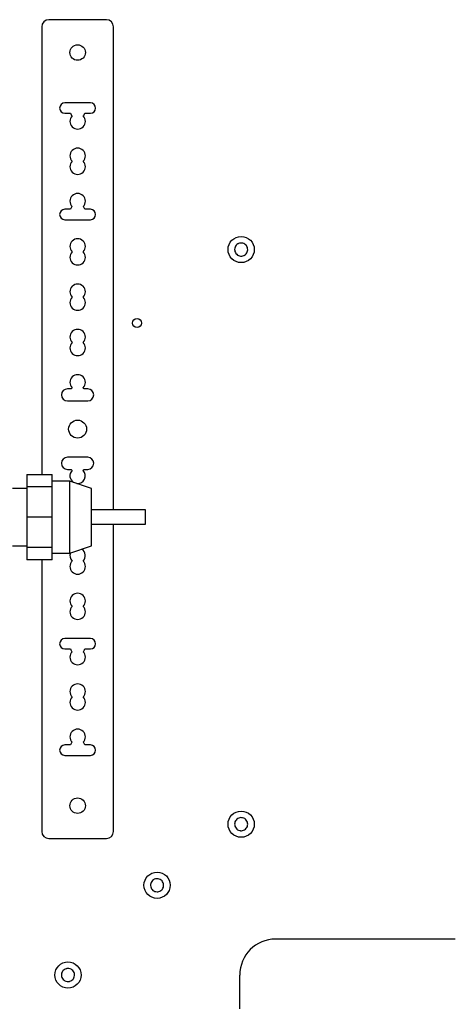
# Model space of a CAD drawing. Units: millimetres. Extents: x 21158 to 40774, y 6333 to 19764.
# Drawn here: x 23334 to 23455, y 16008 to 16282 of the extents above; entities that cross this region are included whole.
import ezdxf

# ---------------------------------------------------------------- set-up
doc = ezdxf.new("R2010")
doc.units = ezdxf.units.MM
doc.layers.add('Flowair1', color=7, linetype='Continuous')

msp = doc.modelspace()

# ---------------------------------------------------------------- linework, layer by layer
at = {"layer": 'Flowair1'}
for p, q in [((23358.225, 16282.182), (23342.225, 16282.182)), ((23340.225, 16280.182), (23340.225, 16155.582)), ((23360.225, 16145.682), (23360.225, 16280.182)), ((23353.775, 16259.032), (23346.675, 16259.032)), ((23346.675, 16256.132), (23348.21, 16256.132)), ((23352.24, 16256.132), (23353.775, 16256.132)), ((23348.21, 16229.398), (23346.675, 16229.398)), ((23353.775, 16229.398), (23352.24, 16229.398)), ((23346.675, 16226.498), (23353.775, 16226.498)), ((23348.442, 16179.383), (23347.414, 16179.383)), ((23353.036, 16179.383), (23352.008, 16179.383)), ((23347.414, 16176.032), (23353.036, 16176.032)), ((23353.036, 16160.332), (23347.414, 16160.332)), ((23347.414, 16156.98), (23348.442, 16156.98)), ((23352.008, 16156.98), (23353.036, 16156.98)), ((23336.104, 16155.582), (23336.104, 16152.096)), ((23336.104, 16155.582), (23343.104, 16155.582)), ((23343.104, 16152.096), (23343.104, 16155.582)), ((23348.104, 16153.682), (23343.104, 16153.682)), ((23354.105, 16151.681), (23348.104, 16153.682)), ((23348.104, 16143.682), (23348.104, 16153.682)), ((23336.104, 16151.682), (23332.104, 16151.682)), ((23336.104, 16152.096), (23336.104, 16143.682)), ((23343.104, 16152.096), (23336.104, 16152.096)), ((23343.104, 16143.682), (23343.104, 16152.096)), ((23369.106, 16145.682), (23354.102, 16145.682)), ((23336.104, 16143.682), (23336.104, 16135.267)), ((23343.104, 16143.682), (23336.104, 16143.682)), ((23343.104, 16135.267), (23343.104, 16143.682)), ((23348.104, 16133.682), (23348.104, 16143.682)), ((23354.102, 16141.682), (23369.106, 16141.682)), ((23360.225, 16056.182), (23360.225, 16141.682)), ((23332.104, 16135.682), (23336.104, 16135.682)), ((23336.104, 16135.267), (23336.104, 16131.782)), ((23343.104, 16135.267), (23336.104, 16135.267)), ((23343.104, 16131.782), (23343.104, 16135.267)), ((23348.104, 16133.682), (23354.105, 16135.682)), ((23343.104, 16131.782), (23336.104, 16131.782)), ((23340.225, 16131.782), (23340.225, 16056.182)), ((23343.104, 16133.682), (23348.104, 16133.682)), ((23353.775, 16109.865), (23346.675, 16109.865)), ((23346.675, 16106.965), (23348.21, 16106.965)), ((23352.24, 16106.965), (23353.775, 16106.965)), ((23348.21, 16080.232), (23346.675, 16080.232)), ((23353.775, 16080.232), (23352.24, 16080.232)), ((23346.675, 16077.332), (23353.775, 16077.332)), ((23342.225, 16054.182), (23358.225, 16054.182)), ((23455.347, 16026.182), (23405.347, 16026.182)), ((23395.347, 16006.782), (23395.347, 16016.182))]:
    msp.add_line(p, q, dxfattribs=at)
for centre, radius in [((23350.225, 16273.032), 2.15), ((23395.747, 16218.182), 3.65), ((23366.757, 16197.718), 1.25), ((23350.225, 16168.182), 2.5), ((23350.225, 16063.332), 2.15), ((23395.747, 16058.182), 3.65), ((23372.347, 16041.182), 3.65), ((23347.547, 16016.182), 3.65)]:
    msp.add_circle(centre, radius, dxfattribs=at)
for centre, radius, start, end in [((23342.225, 16280.182), 2, 90, 180), ((23358.225, 16280.182), 2, 0, 90), ((23346.675, 16257.582), 1.45, 90, 270), ((23353.775, 16257.582), 1.45, 270, 90), ((23350.225, 16253.882), 2.15, 135.75928, 44.24072), ((23350.225, 16256.882), 2.15, 200.41621, 224.24072), ((23350.225, 16256.882), 2.15, 315.75928, 339.58379), ((23350.225, 16244.265), 2.15, 315.75928, 224.24072), ((23350.225, 16241.265), 2.15, 135.75928, 44.24072), ((23350.225, 16231.648), 2.15, 315.75928, 224.24072), ((23350.225, 16228.648), 2.15, 135.75928, 159.58379), ((23350.225, 16228.648), 2.15, 20.41621, 44.24072), ((23346.675, 16227.948), 1.45, 90, 270), ((23353.775, 16227.948), 1.45, 270, 90), ((23350.225, 16219.032), 2.15, 315.75928, 224.24072), ((23350.225, 16216.032), 2.15, 135.75928, 44.24072), ((23350.225, 16206.415), 2.15, 315.75928, 224.24072), ((23350.225, 16203.415), 2.15, 135.75928, 44.24072), ((23350.225, 16193.798), 2.15, 315.75928, 224.24072), ((23350.225, 16190.798), 2.15, 135.75928, 44.24072), ((23350.225, 16181.182), 2.15, 315.75928, 224.24072), ((23347.414, 16177.708), 1.676, 90, 270), ((23350.225, 16178.182), 2.15, 135.75928, 146.0184), ((23350.225, 16178.182), 2.15, 33.9816, 44.24072), ((23353.036, 16177.708), 1.676, 270, 90), ((23347.414, 16158.656), 1.676, 90, 270), ((23353.036, 16158.656), 1.676, 270, 90), ((23350.225, 16155.182), 2.15, 135.75928, 238.43632), ((23350.225, 16158.182), 2.15, 213.9816, 224.24072), ((23350.225, 16155.182), 2.15, 264.69379, 44.24072), ((23350.225, 16158.182), 2.15, 315.75928, 326.0184), ((23350.225, 16132.948), 2.15, 315.75928, 57.89737), ((23350.225, 16132.948), 2.15, 158.97253, 224.24072), ((23350.225, 16129.948), 2.15, 135.75928, 44.24072), ((23350.225, 16120.332), 2.15, 315.75928, 224.24072), ((23350.225, 16117.332), 2.15, 135.75928, 44.24072), ((23346.675, 16108.415), 1.45, 90, 270), ((23353.775, 16108.415), 1.45, 270, 90), ((23350.225, 16107.715), 2.15, 200.41621, 224.24072), ((23350.225, 16107.715), 2.15, 315.75928, 339.58379), ((23350.225, 16104.715), 2.15, 135.75928, 44.24072), ((23350.225, 16095.098), 2.15, 315.75928, 224.24072), ((23350.225, 16092.098), 2.15, 135.75928, 44.24072), ((23350.225, 16082.482), 2.15, 315.75928, 224.24072), ((23346.675, 16078.782), 1.45, 90, 270), ((23350.225, 16079.482), 2.15, 135.75928, 159.58379), ((23350.225, 16079.482), 2.15, 20.41621, 44.24072), ((23353.775, 16078.782), 1.45, 270, 90), ((23342.225, 16056.182), 2, 180, 270), ((23358.225, 16056.182), 2, 270, 0), ((23405.347, 16016.182), 10, 90, 180)]:
    msp.add_arc(centre, radius, start, end, dxfattribs=at)
for points, knots in [([(23396.505, 16216.521), (23396.31, 16216.454), (23395.919, 16216.321), (23395.292, 16216.38), (23394.722, 16216.63), (23394.266, 16217.057), (23393.977, 16217.611), (23393.888, 16218.229), (23394.009, 16218.842), (23394.325, 16219.38), (23394.694, 16219.692), (23395.113, 16219.91), (23395.58, 16220.034), (23396.202, 16219.985), (23396.773, 16219.733), (23397.229, 16219.306), (23397.518, 16218.752), (23397.607, 16218.134), (23397.486, 16217.521), (23397.169, 16216.984), (23396.802, 16216.669), (23396.562, 16216.55), (23396.505, 16216.521)], [0, 0, 0, 0, 0.0536865, 0.1073734, 0.1610606, 0.2147458, 0.2684321, 0.3221183, 0.3758046, 0.4294906, 0.4831781, 0.5, 0.5536866, 0.6073734, 0.6610606, 0.7147458, 0.7684321, 0.8221184, 0.8758046, 0.9294905, 0.9831781, 1, 1, 1, 1]), ([(23354.104, 16143.682), (23354.104, 16144.73), (23354.104, 16146.827), (23354.104, 16149.471), (23354.104, 16151.321), (23354.104, 16151.561), (23354.104, 16151.682)], [0, 0, 0, 0, 0.25, 0.4999993, 0.7499997, 1, 1, 1, 1]), ([(23369.104, 16143.682), (23369.104, 16143.944), (23369.104, 16144.468), (23369.104, 16145.129), (23369.104, 16145.591), (23369.104, 16145.652), (23369.104, 16145.682)], [0, 0, 0, 0, 0.2499981, 0.5000014, 0.7499954, 1, 1, 1, 1]), ([(23354.104, 16135.682), (23354.104, 16135.802), (23354.104, 16136.042), (23354.104, 16137.892), (23354.104, 16140.537), (23354.104, 16142.633), (23354.104, 16143.682)], [0, 0, 0, 0, 0.2500003, 0.5000005, 0.7499997, 1, 1, 1, 1]), ([(23369.104, 16141.682), (23369.104, 16141.712), (23369.104, 16141.772), (23369.104, 16142.234), (23369.104, 16142.895), (23369.104, 16143.42), (23369.104, 16143.682)], [0, 0, 0, 0, 0.2500046, 0.4999986, 0.7500008, 1, 1, 1, 1]), ([(23395.335, 16056.404), (23395.14, 16056.47), (23394.749, 16056.602), (23394.288, 16057.032), (23393.988, 16057.577), (23393.888, 16058.194), (23393.996, 16058.809), (23394.303, 16059.353), (23394.772, 16059.765), (23395.351, 16059.999), (23395.833, 16060.021), (23396.299, 16059.938), (23396.744, 16059.752), (23397.207, 16059.334), (23397.507, 16058.786), (23397.607, 16058.169), (23397.498, 16057.554), (23397.192, 16057.01), (23396.723, 16056.598), (23396.144, 16056.366), (23395.661, 16056.339), (23395.398, 16056.391), (23395.335, 16056.404)], [0, 0, 0, 0, 0.0536875, 0.1073727, 0.1610593, 0.2147465, 0.2684327, 0.3221191, 0.3758057, 0.4294923, 0.4831764, 0.5000011, 0.5536886, 0.6073738, 0.6610604, 0.7147471, 0.7684316, 0.8221191, 0.8758049, 0.9294915, 0.9831755, 1, 1, 1, 1]), ([(23372.345, 16039.357), (23372.14, 16039.377), (23371.729, 16039.418), (23371.183, 16039.733), (23370.769, 16040.197), (23370.532, 16040.776), (23370.5, 16041.4), (23370.677, 16041.999), (23371.041, 16042.506), (23371.553, 16042.863), (23372.018, 16042.993), (23372.49, 16043.017), (23372.966, 16042.936), (23373.511, 16042.632), (23373.926, 16042.165), (23374.163, 16041.587), (23374.195, 16040.964), (23374.018, 16040.365), (23373.654, 16039.857), (23373.142, 16039.501), (23372.677, 16039.367), (23372.409, 16039.359), (23372.345, 16039.357)], [0, 0, 0, 0, 0.0536866, 0.1073717, 0.1610576, 0.2147442, 0.2684301, 0.3221178, 0.3758028, 0.4294904, 0.4831752, 0.499999, 0.5536856, 0.607373, 0.6610589, 0.7147445, 0.7684304, 0.8221161, 0.8758027, 0.9294889, 0.9831762, 1, 1, 1, 1]), ([(23347.895, 16014.39), (23347.69, 16014.371), (23347.28, 16014.332), (23346.683, 16014.537), (23346.187, 16014.912), (23345.844, 16015.435), (23345.693, 16016.041), (23345.751, 16016.663), (23346.011, 16017.23), (23346.445, 16017.68), (23346.876, 16017.896), (23347.335, 16018.01), (23347.817, 16018.022), (23348.411, 16017.829), (23348.908, 16017.45), (23349.251, 16016.929), (23349.402, 16016.323), (23349.344, 16015.701), (23349.084, 16015.133), (23348.65, 16014.685), (23348.22, 16014.464), (23347.958, 16014.404), (23347.895, 16014.39)], [0, 0, 0, 0, 0.0536861, 0.1073719, 0.1610574, 0.2147447, 0.2684306, 0.3221168, 0.3758025, 0.429489, 0.4831759, 0.4999978, 0.5536839, 0.6073722, 0.6610576, 0.7147439, 0.7684298, 0.8221159, 0.8758028, 0.9294884, 0.9831759, 1, 1, 1, 1])]:
    msp.add_open_spline(points, degree=3, knots=knots, dxfattribs=at)

doc.saveas('drawing.dxf')
